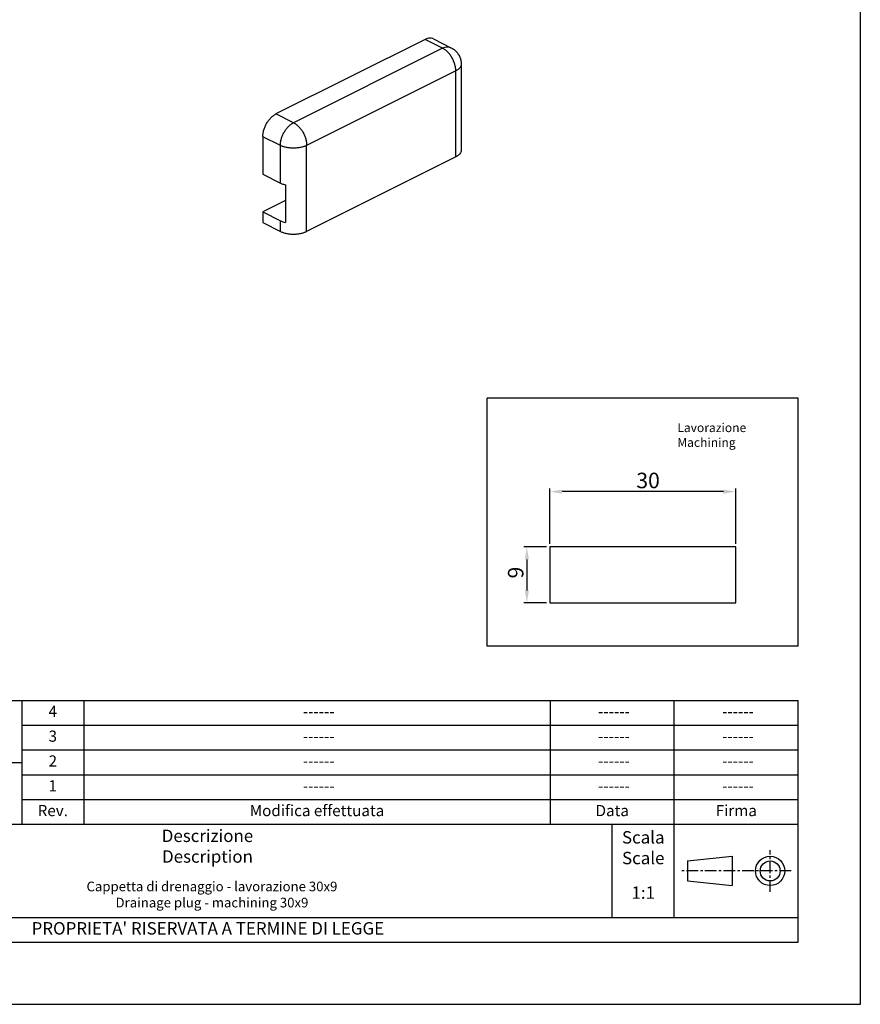
# Model space of a CAD drawing. Units: millimetres. Extents: x 56 to 266, y 53 to 350.
# Drawn here: x 130 to 266, y 53 to 212 of the extents above; entities that cross this region are included whole.
import ezdxf
from ezdxf.enums import TextEntityAlignment as Align

# ---------------------------------------------------------------- set-up
doc = ezdxf.new("R2010")
doc.units = ezdxf.units.MM
doc.linetypes.add('CENTER', pattern=[0.6, 0.375, -0.075, 0.075, -0.075])
doc.layers.add('COMPONENTI_DI_ASSIEME', color=7, linetype='Continuous')
doc.layers.add('QUOTE_DEL_MODELLO', color=7, linetype='Continuous')
doc.styles.add('Catalogo', font='arial.ttf', dxfattribs={"height": 2.5})
doc.styles.add('DAVIDE', font='arial.ttf', dxfattribs={"height": 2.5})
doc.styles.add('pep', font='arial.ttf')
doc.styles.get("Standard").update_dxf_attribs({"font": 'txt.shx'})
doc.dimstyles.new('Catalogo', dxfattribs={"dimtxt": 2.5, "dimasz": 2, "dimexe": 0.5, "dimexo": 0.5, "dimgap": 0.5, "dimtad": 1, "dimdec": 0, "dimdsep": 46, "dimtxsty": 'Catalogo', "dimcen": 0, "dimclrd": 256, "dimclre": 256, "dimclrt": 256, "dimadec": 0, "dimazin": 0, "dimtp": 0.01, "dimtm": 0.01, "dimtfac": 1, "dimtdec": 0, "dimtofl": 0, "dimtmove": 0, "dimatfit": 3, "dimfxl": 1, "dimtolj": 1, "dimlwd": -1, "dimlwe": -1, "dimarcsym": 0})

# ---------------------------------------------------------------- blocks, each defined once
blk = doc.blocks.new('I$C39FDDCDA')
at = {"linetype": 'CENTER', "ltscale": 5}
for p, q in [((14.32, 0), (14.32, 6.72)), ((17.69, 3.36), (0, 3.36))]:
    blk.add_line(p, q, dxfattribs=at)
at = {"linetype": 'Continuous'}
for p, q in [((1, 4.97), (8.2, 5.72)), ((1, 4.97), (1, 1.75)), ((8.2, 5.72), (8.2, 1)), ((1, 1.75), (8.2, 1))]:
    blk.add_line(p, q, dxfattribs=at)
for radius in [2.36, 1.61]:
    blk.add_circle((14.32, 3.36), radius)
blk = doc.blocks.new('*D8')
at = {"layer": 'Defpoints', "color": 0, "linetype": 'Continuous', "transparency": 16777216}
for p in [(215.8, 127.04), (212.12, 118.04), (215.8, 118.04)]:
    blk.add_point(p, dxfattribs=at)
at = {"layer": 'QUOTE_DEL_MODELLO', "transparency": 16777216}
for p, q in [((215.3, 127.04), (211.62, 127.04)), ((212.12, 125.04), (212.12, 120.04)), ((215.3, 118.04), (211.62, 118.04))]:
    blk.add_line(p, q, dxfattribs=at)
at = {"layer": 'QUOTE_DEL_MODELLO', "linetype": 'Continuous', "transparency": 16777216}
for points in [[(211.78, 125.04), (212.45, 125.04), (212.12, 127.04)], [(211.78, 120.04), (212.45, 120.04), (212.12, 118.04)]]:
    blk.add_solid(points, dxfattribs=at)
at = {"layer": 'QUOTE_DEL_MODELLO', "linetype": 'Continuous', "transparency": 16777216, "insert": (209.06, 122.91), "char_height": 2.5, "attachment_point": 2, "rotation": 90, "style": 'Catalogo'}
blk.add_mtext('\\A1;9', dxfattribs=at)
blk = doc.blocks.new('*D9')
at = {"layer": 'Defpoints', "color": 0, "linetype": 'Continuous', "transparency": 16777216}
for p in [(215.8, 135.96), (215.8, 127.04), (245.8, 127.04)]:
    blk.add_point(p, dxfattribs=at)
at = {"layer": 'QUOTE_DEL_MODELLO', "transparency": 16777216}
for p, q in [((215.8, 127.54), (215.8, 136.46)), ((243.8, 135.96), (217.8, 135.96)), ((245.8, 127.54), (245.8, 136.46))]:
    blk.add_line(p, q, dxfattribs=at)
at = {"layer": 'QUOTE_DEL_MODELLO', "linetype": 'Continuous', "transparency": 16777216}
for points in [[(217.8, 136.29), (217.8, 135.62), (215.8, 135.96)], [(243.8, 136.29), (243.8, 135.62), (245.8, 135.96)]]:
    blk.add_solid(points, dxfattribs=at)
at = {"layer": 'QUOTE_DEL_MODELLO', "linetype": 'Continuous', "transparency": 16777216, "insert": (231.66, 139.01), "char_height": 2.5, "attachment_point": 2, "style": 'Catalogo'}
blk.add_mtext('\\A1;30', dxfattribs=at)

msp = doc.modelspace()

# ---------------------------------------------------------------- linework, layer by layer
at = {"color": 7, "linetype": 'Continuous'}
for p, q in [((265.88, 53.31), (265.88, 350.31)), ((195.7, 208.86), (171.66, 196.84)), ((197.04, 208.95), (199.87, 207.53)), ((201.53, 204.85), (201.53, 190.99)), ((169.54, 193.18), (169.54, 187.12)), ((200.65, 189.93), (176.61, 177.91)), ((169.54, 187.12), (172.37, 185.71)), ((173.2, 185.42), (173.2, 179.35)), ((173.2, 182.89), (169.54, 181.06)), ((169.54, 181.06), (172.37, 179.64)), ((169.54, 181.06), (169.54, 179.33)), ((169.54, 179.33), (172.37, 177.91)), ((55.88, 53.31), (265.88, 53.31))]:
    msp.add_line(p, q, dxfattribs=at)
at = {"color": 9, "linetype": 'Continuous'}
for p, q in [((198.53, 207.45), (195.7, 208.86)), ((198.53, 207.45), (174.49, 195.43)), ((201.53, 204.85), (201.53, 204.85)), ((200.65, 203.79), (176.61, 191.77)), ((200.65, 189.93), (200.65, 203.79)), ((174.49, 195.43), (171.66, 196.84)), ((172.37, 191.77), (169.54, 193.18)), ((172.37, 185.71), (172.37, 191.77)), ((176.61, 177.91), (176.61, 191.77)), ((172.37, 177.91), (172.37, 179.64))]:
    msp.add_line(p, q, dxfattribs=at)
for p, q in [((255.88, 111.04), (255.88, 151.04)), ((65.68, 102.31), (255.88, 102.31)), ((130.68, 102.31), (130.68, 82.31)), ((140.68, 102.31), (140.68, 82.31)), ((215.88, 102.31), (215.88, 82.31)), ((235.88, 67.31), (235.88, 102.31)), ((255.88, 63.31), (255.88, 102.31)), ((130.68, 98.31), (255.88, 98.31)), ((130.68, 94.31), (255.88, 94.31)), ((115.68, 92.31), (130.68, 92.31)), ((130.68, 90.31), (255.88, 90.31)), ((130.68, 86.31), (255.88, 86.31)), ((255.88, 82.31), (65.68, 82.31)), ((225.88, 67.31), (225.88, 82.31)), ((65.68, 67.31), (255.88, 67.31)), ((65.68, 63.31), (255.88, 63.31))]:
    msp.add_line(p, q)
at = {"color": 7, "linetype": 'Continuous'}
for points, start_tangent, end_tangent in [([(197.04, 208.95), (196.88, 209.01), (196.51, 209.07), (196.12, 209.02), (195.7, 208.86)], (-0.894401, 0.447267), (-0.894427, -0.447214)), ([(199.87, 207.53), (200.38, 207.21), (200.81, 206.8), (201.16, 206.3), (201.4, 205.73), (201.52, 205.12), (201.53, 204.85)], (0.894427, -0.447214), (-0.00009, -1)), ([(169.54, 193.18), (169.58, 193.71), (169.7, 194.26), (169.9, 194.8), (170.16, 195.33), (170.48, 195.81), (170.85, 196.24), (171.25, 196.58), (171.66, 196.84)], (0, 1), (0.894427, 0.447214)), ([(201.53, 190.99), (201.47, 190.7), (201.3, 190.42), (201.02, 190.16), (200.65, 189.93)], (0, -1), (-0.894427, -0.447214)), ([(172.37, 185.71), (172.62, 185.59), (172.9, 185.5), (173.2, 185.42)], (0.894427, -0.447214), (0.978407, -0.206689)), ([(172.37, 179.64), (172.76, 179.48), (173.2, 179.35)], (0.894427, -0.447214), (0.972652, -0.232266)), ([(172.37, 177.91), (172.82, 177.73), (173.34, 177.59), (173.9, 177.5), (174.49, 177.47), (175.07, 177.5), (175.64, 177.59), (176.16, 177.73), (176.61, 177.91)], (0.894427, -0.447214), (0.894427, 0.447214))]:
    msp.add_spline(points, degree=3, dxfattribs=dict(at, start_tangent=start_tangent, end_tangent=end_tangent))
at = {"color": 9, "linetype": 'Continuous'}
for points, start_tangent, end_tangent in [([(198.53, 207.45), (198.94, 207.61), (199.34, 207.66), (199.71, 207.6), (199.87, 207.53)], (0.894427, 0.447214), (0.894395, -0.447278)), ([(200.65, 203.79), (200.61, 204.32), (200.49, 204.86), (200.29, 205.41), (200.03, 205.94), (199.71, 206.42), (199.34, 206.84), (198.94, 207.19), (198.53, 207.45)], (0, 1), (-0.894427, 0.447214)), ([(201.53, 204.85), (201.47, 204.56), (201.3, 204.28), (201.02, 204.02), (200.65, 203.79)], (-0.000212, -1), (-0.894427, -0.447214)), ([(172.37, 191.77), (172.41, 192.3), (172.53, 192.84), (172.72, 193.39), (172.99, 193.92), (173.31, 194.4), (173.68, 194.82), (174.07, 195.17), (174.49, 195.43)], (0, 1), (0.894427, 0.447214)), ([(174.49, 195.43), (174.9, 195.17), (175.3, 194.82), (175.67, 194.4), (175.99, 193.92), (176.25, 193.39), (176.45, 192.84), (176.57, 192.3), (176.61, 191.77)], (0.894427, -0.447214), (0, -1)), ([(176.61, 191.77), (176.16, 191.58), (175.64, 191.44), (175.07, 191.36), (174.49, 191.33), (173.9, 191.36), (173.34, 191.44), (172.82, 191.58), (172.37, 191.77)], (-0.894427, -0.447214), (-0.894427, 0.447214))]:
    msp.add_spline(points, degree=3, dxfattribs=dict(at, start_tangent=start_tangent, end_tangent=end_tangent))
at = {"layer": 'COMPONENTI_DI_ASSIEME', "color": 7, "linetype": 'Continuous'}
for p, q in [((205.73, 111.04), (205.73, 151.04)), ((255.88, 151.04), (205.73, 151.04)), ((215.8, 127.04), (215.8, 118.04)), ((245.8, 127.04), (215.8, 127.04)), ((245.8, 118.04), (245.8, 127.04)), ((215.8, 118.04), (245.8, 118.04)), ((255.88, 111.04), (205.73, 111.04))]:
    msp.add_line(p, q, dxfattribs=at)

# ---------------------------------------------------------------- block references
msp.add_blockref('I$C39FDDCDA', (237.02, 71.45))

# ---------------------------------------------------------------- texts
at = {"style": 'pep'}
msp.add_text("PROPRIETA' RISERVATA A TERMINE DI LEGGE", height=2, dxfattribs=at).set_placement((160.68, 64.56), align=Align.CENTER)
at = {"lineweight": 0, "insert": (205.73, 146.99), "char_height": 1.5583, "width": 50.1498, "attachment_point": 1}
msp.add_mtext('\\pi19.661;{\\fCalibri|b0|i1|c0|p34;\\H0.91667x;Lavorazione\\P\\pi20.314;Machining  }  ', dxfattribs=at)
at = {"attachment_point": 5, "style": 'DAVIDE'}
for s, insert, char_height, width in [('4', (135.68, 100.31), 1.8, 10), (' ------', (178.28, 100.31), 1.8, 75.2), (' ------', (225.88, 100.31), 1.8, 20), (' ------', (245.88, 100.31), 1.8, 20), ('3', (135.68, 96.31), 1.8, 10), (' ------', (178.28, 96.31), 1.8, 75.2), (' ------', (225.88, 96.31), 1.8, 20), (' ------', (245.88, 96.31), 1.8, 20), ('2', (135.68, 92.31), 1.8, 10), (' ------', (178.28, 92.31), 1.8, 75.2), (' ------', (225.88, 92.31), 1.8, 20), (' ------', (245.88, 92.31), 1.8, 20), ('1', (135.68, 88.31), 1.8, 10), (' ------', (178.28, 88.31), 1.8, 75.2), (' ------', (225.88, 88.31), 1.8, 20), (' ------', (245.88, 88.31), 1.8, 20), ('Rev.', (135.68, 84.31), 1.8, 10), ('Modifica effettuata', (178.28, 84.31), 1.8, 75.2), ('Data', (225.88, 84.31), 1.8, 20), ('Firma', (245.88, 84.31), 1.8, 20), ('{\\H1.1111x;Descrizione\\P\\fArial|b0|i1|c0|p34;Description}', (160.62, 78.81), 1.8, 130.5148), ('Scala\\P{\\fArial|b0|i1|c0|p34;Scale}', (230.88, 78.56), 2, 10), ('{\\fCalibri|b0|i0|c0|p34;\\H0.91667x;Cappetta di drenaggio - lavorazione 30x9\\P\\fCalibri|b0|i1|c0|p34;Drainage plug - machining 30x9}', (161.34, 71.01), 1.7, 130.5148), ('1:1', (230.88, 71.06), 2, 10)]:
    msp.add_mtext(s, dxfattribs=dict(at, insert=insert, char_height=char_height, width=width))

# ---------------------------------------------------------------- dimensions: what is measured, and where the dimension line sits
at = {"layer": 'QUOTE_DEL_MODELLO', "color": 2, "linetype": 'Continuous'}
for base, p1, p2, angle, picture, middle in [((215.8, 135.96), (245.8, 127.04), (215.8, 127.04), 180, '*D9', (231.66, 135.96)), ((212.12, 118.04), (215.8, 127.04), (215.8, 118.04), 270, '*D8', (212.12, 122.91))]:
    dim = msp.add_linear_dim(base=base, p1=p1, p2=p2, angle=angle, dimstyle='Catalogo', dxfattribs=at)
    dim.commit()
    dim.dimension.update_dxf_attribs({"geometry": picture, "text_midpoint": middle, "dimtype": 160})

doc.saveas('drawing.dxf')
